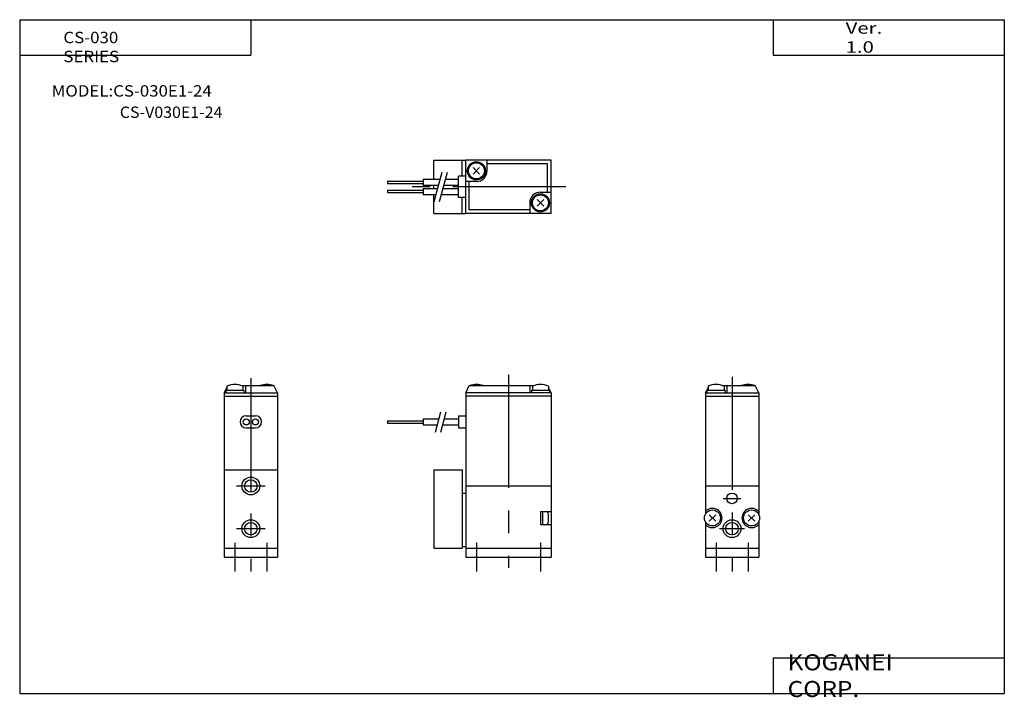
# Model space of a CAD drawing. Extents: x -138 to 138, y -96 to 94.
import ezdxf

# ---------------------------------------------------------------- set-up
doc = ezdxf.new("R2010")
doc.units = 0
doc.linetypes.add('CENTER', pattern=[50.8, 31.75, -6.35, 6.35, -6.35])
doc.layers.get('0').update_dxf_attribs({"linetype": 'CONTINUOUS'})
doc.styles.add('MX_NOTE_STANDARD', font='txt.shx', dxfattribs={"height": 3.2, "bigfont": 'extfont.shx'})

# ---------------------------------------------------------------- blocks, each defined once
blk = doc.blocks.new('MS_1')
at = {"color": 2, "linetype": 'CENTER'}
for p, q in [((9, 51.2), (9, -3)), ((0, 4), (0, -4)), ((18, 4), (18, -4))]:
    blk.add_line(p, q, dxfattribs=at)
at = {"color": 4, "linetype": 'CONTINUOUS'}
for p, q in [((-3, 46.2), (-2, 48.2)), ((-2, 48.2), (16.12, 48.2)), ((15, 48.2), (15, 46.2)), ((15.75, 48.06), (15.75, 46.8)), ((19.87, 48.2), (20, 48.2)), ((20.02, 48.14), (20, 48.2)), ((20.25, 48.06), (20.25, 46.8)), ((21, 46.2), (20.25, 47.7)), ((-3, 46.2), (-3, 20)), ((21, 46.2), (-3, 46.2)), ((21, 45.2), (-3, 45.2)), ((20.55, 46.8), (15.45, 46.8)), ((15.45, 46.8), (15.45, 46.2)), ((20.55, 46.8), (20.55, 46.2)), ((21, 46.2), (21, 20)), ((-15, 38.85), (-10.54, 38.85)), ((-15, 38.85), (-15, 37.15)), ((-8.99, 38.85), (-5, 38.85)), ((-5, 39.7), (-5, 36.3)), ((-5, 39.7), (-3, 39.7)), ((-25, 38.32), (-15, 38.32)), ((-25, 38.32), (-25, 37.68)), ((-25, 37.68), (-15, 37.68)), ((-15, 37.15), (-11, 37.15)), ((-9.45, 37.15), (-5, 37.15)), ((-5, 36.3), (-3, 36.3))]:
    blk.add_line(p, q, dxfattribs=at)
at = {"color": 200, "linetype": 'CONTINUOUS'}
for p, q in [((-11.54, 35.15), (-10.01, 40.85)), ((-9.98, 35.15), (-8.46, 40.85))]:
    blk.add_line(p, q, dxfattribs=at)
at = {"color": 7, "linetype": 'CONTINUOUS'}
for p, q in [((-12, 24.5), (-12, 2.5)), ((-12, 24.5), (-4, 24.5)), ((-4, 24.5), (-4, 2.5)), ((-3, 20), (-3, 0)), ((-3, 20), (21, 20)), ((21, 20), (21, 0)), ((-4, 18), (-3, 18)), ((18, 12.81), (21, 12.81)), ((18, 12.81), (18, 9.18)), ((18.6, 12.81), (18.6, 9.18)), ((18, 9.18), (21, 9.18)), ((-4, 3), (-3, 3)), ((-12, 2.5), (-4, 2.5)), ((-3, 2.5), (21, 2.5)), ((-3, 0), (21, 0))]:
    blk.add_line(p, q, dxfattribs=at)
at = {"color": 4, "linetype": 'CONTINUOUS'}
for centre, radius, start, end in [((0, 42.5), 5.999, 71.83697, 108.16303), ((18, 42.5), 5.998, 67.96793, 112.03207)]:
    blk.add_arc(centre, radius, start, end, dxfattribs=at)
at = {"color": 7, "linetype": 'CONTINUOUS'}
blk.add_arc((14.3, 10.995), 5.992, 342.36644, 17.63356, dxfattribs=at)
blk = doc.blocks.new('MS_2')
at = {"color": 2, "linetype": 'CENTER'}
for p, q in [((4.5, 50.32), (4.5, -4)), ((0.5, 20), (8.5, 20)), ((0.5, 8), (8.5, 8)), ((0, 4), (0, -4)), ((9, 4), (9, -4))]:
    blk.add_line(p, q, dxfattribs=at)
at = {"color": 4, "linetype": 'CONTINUOUS'}
for p, q in [((-3, 46.2), (-2.25, 47.7)), ((-2.25, 48.06), (-2.25, 46.8)), ((-2.02, 48.14), (-2, 48.2)), ((-2, 48.2), (-1.87, 48.2)), ((1.87, 48.2), (11, 48.2)), ((2.25, 48.06), (2.25, 46.8)), ((3, 48.2), (3, 46.2)), ((12, 46.2), (11, 48.2)), ((-3, 46.2), (-3, 24.5)), ((-3, 46.2), (12, 46.2)), ((-3, 45.2), (12, 45.2)), ((2.55, 46.8), (-2.55, 46.8)), ((-2.55, 46.8), (-2.55, 46.2)), ((2.55, 46.8), (2.55, 46.2)), ((12, 46.2), (12, 24.5)), ((3.2, 39.7), (5.8, 39.7)), ((3.2, 36.3), (5.8, 36.3))]:
    blk.add_line(p, q, dxfattribs=at)
at = {"color": 7, "linetype": 'CONTINUOUS'}
for p, q in [((-3, 24.5), (-3, 0)), ((-3, 24.5), (12, 24.5)), ((12, 24.5), (12, 0)), ((-3, 2.5), (12, 2.5)), ((-3, 0), (12, 0))]:
    blk.add_line(p, q, dxfattribs=at)
at = {"color": 4, "linetype": 'CONTINUOUS'}
for centre in [(3.2, 38), (5.8, 38)]:
    blk.add_circle(centre, 0.85, dxfattribs=at)
at = {"color": 2, "linetype": 'CONTINUOUS'}
for centre in [(4.5, 20), (4.5, 8)]:
    blk.add_circle(centre, 2.5, dxfattribs=at)
at = {"color": 7, "linetype": 'CONTINUOUS'}
for centre in [(4.5, 20), (4.5, 8)]:
    blk.add_circle(centre, 1.75, dxfattribs=at)
at = {"color": 4, "linetype": 'CONTINUOUS'}
for centre, radius, start, end in [((0, 42.5), 6, 67.9681, 112.0319), ((8.99, 42.5), 6, 71.7916, 108.2084), ((3.2, 38), 1.7, 90, 270), ((5.8, 38), 1.7, 270, 90)]:
    blk.add_arc(centre, radius, start, end, dxfattribs=at)
blk = doc.blocks.new('MS_3')
at = {"color": 2, "linetype": 'CENTER'}
for p, q in [((4.5, 50.63), (4.5, -4)), ((2, 16.5), (7, 16.5)), ((1, 8), (8, 8)), ((0, 4), (0, -4)), ((9, 4), (9, -4))]:
    blk.add_line(p, q, dxfattribs=at)
at = {"color": 4, "linetype": 'CONTINUOUS'}
for p, q in [((-3, 46.2), (-2.25, 47.7)), ((-2.25, 48.06), (-2.25, 46.8)), ((-2.02, 48.14), (-2, 48.2)), ((-2, 48.2), (-1.87, 48.2)), ((1.82, 48.2), (11, 48.2)), ((2.25, 48.06), (2.25, 46.8)), ((3, 48.2), (3, 46.2)), ((12, 46.2), (11, 48.2)), ((-3, 46.2), (-3, 20)), ((-3, 46.2), (12, 46.2)), ((-3, 45.2), (12, 45.2)), ((2.55, 46.8), (-2.55, 46.8)), ((-2.55, 46.8), (-2.55, 46.2)), ((2.55, 46.8), (2.55, 46.2)), ((12, 46.2), (12, 20))]:
    blk.add_line(p, q, dxfattribs=at)
at = {"color": 7, "linetype": 'CONTINUOUS'}
for p, q in [((-3, 20), (-3, 12.03)), ((-3, 20), (12, 20)), ((12, 20), (12, 12.03)), ((-1.91, 11.91), (-0.08, 10.08)), ((-1.91, 10.08), (-0.08, 11.91)), ((9.08, 11.91), (10.91, 10.08)), ((9.08, 10.08), (10.91, 11.91)), ((-3, 9.96), (-3, 0)), ((12, 9.96), (12, 0)), ((-3, 2.5), (12, 2.5)), ((-3, 0), (12, 0))]:
    blk.add_line(p, q, dxfattribs=at)
for centre, radius in [((4.5, 16.5), 1.5), ((-1, 11), 2.25), ((10, 11), 2.25), ((4.5, 8), 1.75)]:
    blk.add_circle(centre, radius, dxfattribs=at)
at = {"color": 2, "linetype": 'CONTINUOUS'}
blk.add_circle((4.5, 8), 2.5, dxfattribs=at)
at = {"color": 4, "linetype": 'CONTINUOUS'}
for centre, start, end in [((0, 42.5), 67.968, 112.032), ((8.99, 42.5), 71.7916, 108.2084)]:
    blk.add_arc(centre, 6, start, end, dxfattribs=at)
at = {"color": 7, "linetype": 'CONTINUOUS'}
for centre, start, end in [((-1, 11), 222.2237, 137.7763), ((10, 11), 42.2237, 317.7763)]:
    blk.add_arc(centre, 2.7, start, end, dxfattribs=at)
blk = doc.blocks.new('MS_4')
at = {"color": 7, "linetype": 'CONTINUOUS'}
for p, q in [((-12, 3), (-3, 3)), ((-12, -2.35), (-12, 3)), ((-4, -1.47), (-4, 3)), ((-12, -4.95), (-12, -4.05)), ((-12, -12), (-12, -6.65)), ((-4, -12), (-4, -7.47)), ((-12, -12), (-3, -12))]:
    blk.add_line(p, q, dxfattribs=at)
at = {"color": 4, "linetype": 'CONTINUOUS'}
for p, q in [((21, 3), (-3, 3)), ((-3, -12), (-3, 3)), ((3, 0), (3, 3)), ((21, -12), (21, 3)), ((0.91, 0.91), (-0.91, -0.91)), ((0.91, -0.91), (-0.91, 0.91)), ((20, 2), (3, 2)), ((20, -6), (20, 2)), ((-15, -2.35), (-10.2, -2.35)), ((-15, -2.35), (-15, -4.05)), ((-8.64, -2.35), (-5, -2.35)), ((-5, -7.47), (-5, -1.47)), ((-3, -1.47), (-5, -1.47)), ((-25, -2.88), (-15, -2.88)), ((-25, -2.88), (-25, -3.52)), ((-25, -3.52), (-15, -3.52)), ((-25, -5.48), (-15, -5.48)), ((-25, -5.48), (-25, -6.12)), ((-15, -4.05), (-10.65, -4.05)), ((-15, -4.95), (-10.89, -4.95)), ((-15, -4.95), (-15, -6.65)), ((-9.34, -4.95), (-5, -4.95)), ((-9.1, -4.05), (-5, -4.05)), ((0, -3), (-3, -3)), ((-2, -11), (-2, -3)), ((-25, -6.12), (-15, -6.12)), ((-15, -6.65), (-11.35, -6.65)), ((-9.8, -6.65), (-5, -6.65)), ((-3, -7.47), (-5, -7.47)), ((17.08, -8.08), (18.91, -9.91)), ((18.91, -8.08), (17.08, -9.91)), ((18, -6), (21, -6)), ((15, -11), (-2, -11)), ((15, -9), (15, -12)), ((21, -12), (-3, -12))]:
    blk.add_line(p, q, dxfattribs=at)
at = {"color": 200, "linetype": 'CONTINUOUS'}
for p, q in [((-11.88, -8.65), (-9.66, -0.35)), ((-10.33, -8.65), (-8.11, -0.35))]:
    blk.add_line(p, q, dxfattribs=at)
at = {"color": 2, "linetype": 'CENTER'}
blk.add_line((25.12, -4.5), (-18.09, -4.5), dxfattribs=at)
at = {"color": 4, "linetype": 'CONTINUOUS'}
for centre, radius in [((0, 0), 2.55), ((0, 0), 2.25), ((18, -9), 2.55), ((18, -9), 2.25)]:
    blk.add_circle(centre, radius, dxfattribs=at)
for centre, start, end in [((0, 0), 270, 0), ((18, -9), 89.9998, 180.0002)]:
    blk.add_arc(centre, 3, start, end, dxfattribs=at)

msp = doc.modelspace()

# ---------------------------------------------------------------- linework, layer by layer
at = {"color": 7, "linetype": 'CONTINUOUS'}
for p, q in [((-138.4, 94.5), (138.35, 94.5)), ((-138.4, 94.5), (-138.4, -94.8)), ((-73.4, 94.5), (-73.4, 84.5)), ((73.35, 94.5), (73.35, 84.5)), ((138.35, 94.5), (138.35, -94.8)), ((-138.4, 84.5), (-73.4, 84.5)), ((73.35, 84.5), (138.35, 84.5)), ((73.35, -84.8), (138.35, -84.8)), ((73.35, -84.8), (73.35, -94.8)), ((-138.4, -94.8), (138.35, -94.8))]:
    msp.add_line(p, q, dxfattribs=at)

# ---------------------------------------------------------------- block references
at = {"rotation": 359.99992714464804}
msp.add_blockref('MS_4', (-10.03, 52.04), dxfattribs=at)
for name, p in [('MS_1', (-10.03, -56.5)), ('MS_2', (-77.93, -56.5)), ('MS_3', (57.32, -56.5))]:
    msp.add_blockref(name, p)

# ---------------------------------------------------------------- texts
at = {"color": 7, "linetype": 'CONTINUOUS', "style": 'MX_NOTE_STANDARD'}
for s, insert, char_height, attachment_point in [('\\W1.311;\\A1;Ver. 1.0', (93.75, 89.5), 3.2, 4), ('\\W1.089;\\A1;CS-030 SERIES', (-126.12, 91.1), 3.2, 1), ('\\W1.085;\\A1;MODEL:CS-030E1-24', (-129.42, 74.5), 3.2, 4), ('\\W1.029;\\A1;CS-V030E1-24', (-110.25, 68.5), 3.2, 4), ('\\W1.121;\\A1;KOGANEI CORP.', (77.44, -89.8), 4.5, 4)]:
    msp.add_mtext(s, dxfattribs=dict(at, insert=insert, char_height=char_height, attachment_point=attachment_point))

doc.saveas('drawing.dxf')
